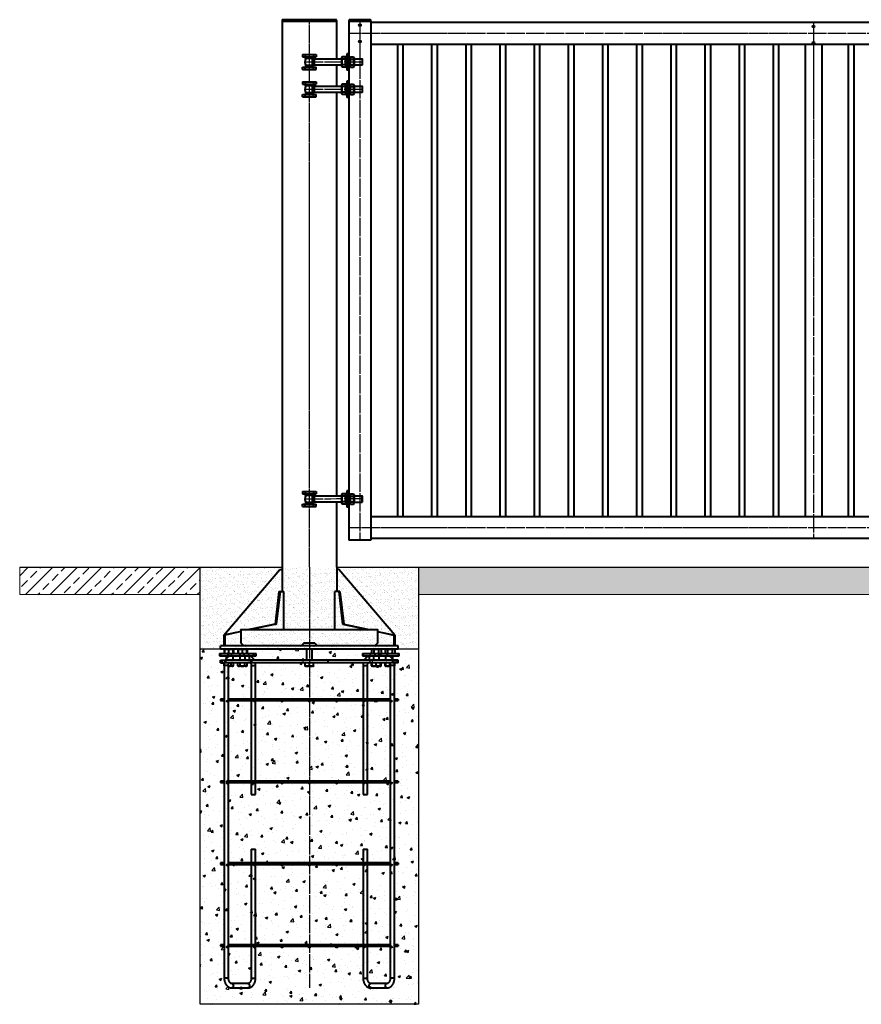
# Model space of a CAD drawing. Units: millimetres. Extents: x 368 to 94803, y 1869 to 100262.
# Drawn here: x 56525 to 59605, y 16880 to 20485 of the extents above; entities that cross this region are included whole.
import ezdxf

# ---------------------------------------------------------------- set-up
doc = ezdxf.new("R2010")
doc.units = ezdxf.units.MM
doc.linetypes.add('GOST2.303 5', pattern=[24, 20, -1.5, 1, -1.5])
doc.layers.get('Defpoints').update_dxf_attribs({"color": 4})
doc.layers.add('1_Основа', color=7, linetype='Continuous', lineweight=40)
for name, color, linetype in [('3_Осевая', 3, 'GOST2.303 5'), ('5_Заштрих', 6, 'Continuous'), ('5_Заштрих @ 1', 6, 'Continuous')]:
    doc.layers.add(name, color=color, linetype=linetype)

# ---------------------------------------------------------------- blocks, each defined once
blk = doc.blocks.new('*U28')
at = {"layer": '5_Заштрих @ 1'}
h = blk.add_hatch(dxfattribs=at)
h.set_pattern_fill('ANSI33', color=0, scale=10)
h.paths.add_polyline_path([(0, 0), (0, -100), (9400, -100), (9400, 0)])
at = {"lineweight": 25}
blk.add_line((0, 0), (9400, 0), dxfattribs=at)
at = {"color": 7, "lineweight": 0, "true_color": 0xffffff}
blk.add_lwpolyline([(0, 0), (9400, 0), (9400, -100), (0, -100)], close=True, dxfattribs=at)
blk = doc.blocks.new('*U27')
at = {"layer": '5_Заштрих @ 1'}
h = blk.add_hatch(dxfattribs=at)
h.set_pattern_fill('ANSI33', color=0, scale=10)
h.paths.add_polyline_path([(0, 0), (0, -100), (660, -100), (660, 0)])
at = {"lineweight": 25}
blk.add_line((0, 0), (660, 0), dxfattribs=at)
at = {"color": 7, "lineweight": 0, "true_color": 0xffffff}
blk.add_lwpolyline([(0, 0), (660, 0), (660, -100), (0, -100)], close=True, dxfattribs=at)
blk = doc.blocks.new('*U183')
for p, q in [((-100, 2000), (-100, 0)), ((100, 1862), (100, 2000)), ((-25, 1877), (-25, 1869)), ((-25, 1877), (25, 1877)), ((-15, 1877), (-15, 1869)), ((15, 1877), (15, 1869)), ((25, 1877), (25, 1869)), ((-25, 1869), (25, 1869)), ((-13.9, 1863), (-13.9, 1869)), ((14.1, 1863), (-13.9, 1863)), ((11.1, 1837), (11.1, 1863)), ((14, 1869), (14, 1863)), ((18.9, 1838), (18.9, 1862)), ((18.9, 1862), (118, 1862)), ((18.9, 1838), (18.9, 1862)), ((120.2, 1869.3), (118, 1865.5)), ((118, 1865.5), (118, 1834.5)), ((131.8, 1869.3), (120.2, 1869.3)), ((131.8, 1860.7), (120.2, 1860.7)), ((131.8, 1839.3), (120.2, 1839.3)), ((131.8, 1869.3), (134, 1865.5)), ((134, 1829.5), (134, 1870.5)), ((134, 1870.5), (137, 1870.5)), ((137, 1870.5), (137, 1829.5)), ((148, 1870.5), (145, 1870.5)), ((145, 1870.5), (145, 1829.5)), ((148, 1829.5), (148, 1870.5)), ((150.2, 1869.3), (148, 1865.5)), ((150.2, 1869.3), (161.8, 1869.3)), ((150.2, 1860.7), (161.8, 1860.7)), ((150.2, 1839.3), (161.8, 1839.3)), ((161.8, 1869.3), (164, 1865.5)), ((164, 1865.5), (164, 1834.5)), ((164, 1862), (193.4, 1862)), ((195, 1860.4), (193.4, 1862)), ((193.4, 1862), (193.4, 1838)), ((195, 1839.6), (193.4, 1838)), ((195, 1839.6), (195, 1860.4)), ((-25, 1823), (-25, 1831)), ((-25, 1831), (25, 1831)), ((-25, 1823), (25, 1823)), ((-15, 1823), (-15, 1831)), ((14.1, 1837), (-13.9, 1837)), ((-13.9, 1837), (-13.9, 1831)), ((14, 1831), (14, 1837)), ((15, 1823), (15, 1831)), ((118, 1838), (18.9, 1838)), ((25, 1823), (25, 1831)), ((100, 1762), (100, 1838)), ((120.2, 1830.7), (118, 1834.5)), ((131.8, 1830.7), (120.2, 1830.7)), ((131.8, 1830.7), (134, 1834.5)), ((137, 1829.5), (134, 1829.5)), ((145, 1829.5), (148, 1829.5)), ((150.2, 1830.7), (148, 1834.5)), ((150.2, 1830.7), (161.8, 1830.7)), ((161.8, 1830.7), (164, 1834.5)), ((193.4, 1838), (164, 1838)), ((-25, 1777), (-25, 1769)), ((-25, 1777), (25, 1777)), ((-25, 1769), (25, 1769)), ((-15, 1777), (-15, 1769)), ((-13.9, 1763), (-13.9, 1769)), ((14, 1769), (14, 1763)), ((15, 1777), (15, 1769)), ((25, 1777), (25, 1769)), ((120.2, 1769.3), (118, 1765.5)), ((131.8, 1769.3), (120.2, 1769.3)), ((131.8, 1769.3), (134, 1765.5)), ((134, 1729.5), (134, 1770.5)), ((134, 1770.5), (137, 1770.5)), ((137, 1770.5), (137, 1729.5)), ((148, 1770.5), (145, 1770.5)), ((145, 1770.5), (145, 1729.5)), ((148, 1729.5), (148, 1770.5)), ((150.2, 1769.3), (148, 1765.5)), ((150.2, 1769.3), (161.8, 1769.3)), ((161.8, 1769.3), (164, 1765.5)), ((-25, 1723), (-25, 1731)), ((-25, 1731), (25, 1731)), ((-15, 1723), (-15, 1731)), ((14.1, 1763), (-13.9, 1763)), ((14.1, 1737), (-13.9, 1737)), ((-13.9, 1737), (-13.9, 1731)), ((11.1, 1737), (11.1, 1763)), ((14, 1731), (14, 1737)), ((15, 1723), (15, 1731)), ((18.9, 1738), (18.9, 1762)), ((18.9, 1762), (118, 1762)), ((18.9, 1738), (18.9, 1762)), ((118, 1738), (18.9, 1738)), ((25, 1723), (25, 1731)), ((100, 262), (100, 1738)), ((118, 1765.5), (118, 1734.5)), ((120.2, 1730.7), (118, 1734.5)), ((131.8, 1760.7), (120.2, 1760.7)), ((131.8, 1739.3), (120.2, 1739.3)), ((131.8, 1730.7), (120.2, 1730.7)), ((131.8, 1730.7), (134, 1734.5)), ((150.2, 1730.7), (148, 1734.5)), ((150.2, 1760.7), (161.8, 1760.7)), ((150.2, 1739.3), (161.8, 1739.3)), ((150.2, 1730.7), (161.8, 1730.7)), ((161.8, 1730.7), (164, 1734.5)), ((164, 1765.5), (164, 1734.5)), ((164, 1762), (193.4, 1762)), ((193.4, 1738), (164, 1738)), ((195, 1760.4), (193.4, 1762)), ((193.4, 1762), (193.4, 1738)), ((195, 1739.6), (193.4, 1738)), ((195, 1739.6), (195, 1760.4)), ((-25, 1723), (25, 1723)), ((137, 1729.5), (134, 1729.5)), ((145, 1729.5), (148, 1729.5)), ((-25, 277), (-25, 269)), ((-25, 277), (25, 277)), ((-25, 269), (25, 269)), ((-15, 277), (-15, 269)), ((-13.9, 263), (-13.9, 269)), ((14.1, 263), (-13.9, 263)), ((11.1, 237), (11.1, 263)), ((14, 269), (14, 263)), ((15, 277), (15, 269)), ((18.9, 238), (18.9, 262)), ((18.9, 262), (118, 262)), ((18.9, 238), (18.9, 262)), ((25, 277), (25, 269)), ((120.2, 269.3), (118, 265.5)), ((118, 265.5), (118, 234.5)), ((131.8, 269.3), (120.2, 269.3)), ((131.8, 260.7), (120.2, 260.7)), ((131.8, 269.3), (134, 265.5)), ((134, 229.5), (134, 270.5)), ((134, 270.5), (137, 270.5)), ((137, 270.5), (137, 229.5)), ((148, 270.5), (145, 270.5)), ((145, 270.5), (145, 229.5)), ((148, 229.5), (148, 270.5)), ((150.2, 269.3), (148, 265.5)), ((150.2, 269.3), (161.8, 269.3)), ((150.2, 260.7), (161.8, 260.7)), ((161.8, 269.3), (164, 265.5)), ((164, 265.5), (164, 234.5)), ((164, 262), (193.4, 262)), ((193.4, 238), (193.4, 262)), ((195, 260.4), (193.4, 262)), ((195, 239.6), (195, 260.4)), ((-25, 223), (-25, 231)), ((-25, 231), (25, 231)), ((-25, 223), (25, 223)), ((-15, 223), (-15, 231)), ((14.1, 237), (-13.9, 237)), ((-13.9, 237), (-13.9, 231)), ((14, 231), (14, 237)), ((15, 223), (15, 231)), ((118, 238), (18.9, 238)), ((25, 223), (25, 231)), ((100, 0), (100, 238)), ((120.2, 230.7), (118, 234.5)), ((131.8, 239.3), (120.2, 239.3)), ((131.8, 230.7), (120.2, 230.7)), ((131.8, 230.7), (134, 234.5)), ((137, 229.5), (134, 229.5)), ((145, 229.5), (148, 229.5)), ((150.2, 230.7), (148, 234.5)), ((150.2, 239.3), (161.8, 239.3)), ((150.2, 230.7), (161.8, 230.7)), ((161.8, 230.7), (164, 234.5)), ((164, 238), (193.4, 238)), ((195, 239.6), (193.4, 238)), ((100, 0), (100, -88)), ((-100, 0), (-100, -88)), ((-313.1, -248), (-308.9, -248)), ((313.1, -248), (308.9, -248)), ((-20, -278), (-30, -288)), ((20, -278), (-20, -278)), ((20, -278), (30, -288)), ((-328.5, -316), (-328.5, -324)), ((-328.5, -316), (-325.6, -316)), ((-328.5, -324), (-325.6, -324)), ((-325.6, -316), (-325.6, -324)), ((-325.6, -316), (-254.2, -316)), ((-325.6, -324), (-254.2, -324)), ((-312.3, -301.9), (-312.3, -314.1)), ((-310, -300.5), (-312.1, -301.7)), ((-312.1, -314.3), (-310, -315.5)), ((-310.2, -301.9), (-310.2, -314.1)), ((-309.1, -300), (-310, -300.5)), ((-310, -315.5), (-309.1, -316)), ((-280.9, -300), (-309.1, -300)), ((-305, -324), (-305, -336.3)), ((-295.5, -301.9), (-295.5, -314.1)), ((-285, -324), (-285, -324)), ((-280, -300.5), (-280.9, -300)), ((-280.9, -316), (-280, -315.5)), ((-280.2, -301.9), (-280.2, -314.1)), ((-277.9, -301.7), (-279.9, -300.6)), ((-279.9, -315.4), (-277.9, -314.3)), ((-279.8, -301.9), (-279.8, -314.1)), ((-277.9, -301.7), (-277.7, -301.9)), ((-277.7, -314.1), (-277.9, -314.3)), ((-277.7, -301.9), (-277.7, -314.1)), ((-262.3, -301.9), (-262.3, -314.1)), ((-260, -300.5), (-262.1, -301.7)), ((-262.1, -314.3), (-260, -315.5)), ((-260.2, -301.9), (-260.2, -314.1)), ((-259.1, -300), (-260, -300.5)), ((-260, -315.5), (-259.1, -316)), ((-230.9, -300), (-259.1, -300)), ((-255, -324), (-255, -340)), ((-254.2, -316), (-254.2, -324)), ((-254.2, -316), (-240.1, -316)), ((-254.2, -324), (-240.1, -324)), ((-245.5, -301.9), (-245.5, -314.1)), ((-240.1, -316), (-240.1, -324)), ((-240.1, -316), (-197.6, -316)), ((-240.1, -324), (-197.6, -324)), ((-235, -340), (-235, -324)), ((-230, -300.5), (-230.9, -300)), ((-230.9, -316), (-230, -315.5)), ((-230.2, -301.9), (-230.2, -314.1)), ((-227.9, -301.7), (-229.9, -300.6)), ((-229.9, -315.4), (-227.9, -314.3)), ((-229.8, -301.9), (-229.8, -314.1)), ((-227.9, -301.7), (-227.7, -301.9)), ((-227.7, -314.1), (-227.9, -314.3)), ((-227.7, -301.9), (-227.7, -314.1)), ((-197.6, -316), (-197.6, -324)), ((-197.6, -316), (-194.7, -316)), ((-197.6, -324), (-194.7, -324)), ((-194.7, -324), (-194.7, -316)), ((-194.7, -316), (-194.5, -316)), ((-194.7, -324), (-194.5, -324)), ((-194.5, -324), (-194.5, -316)), ((-10, -300), (-10, -340)), ((10, -300), (-10, -300)), ((10, -340), (10, -300)), ((194.5, -316), (194.5, -324)), ((194.5, -316), (197.4, -316)), ((194.5, -324), (197.4, -324)), ((197.4, -316), (197.4, -324)), ((197.4, -316), (239.8, -316)), ((197.4, -324), (239.8, -324)), ((227.7, -301.9), (227.7, -314.1)), ((230.9, -300), (227.9, -301.7)), ((227.9, -314.3), (230.9, -316)), ((244.6, -300), (230.9, -300)), ((235, -324), (235, -340)), ((235.9, -301.9), (235.9, -314.1)), ((239.8, -316), (239.8, -324)), ((239.8, -316), (254, -316)), ((239.8, -324), (254, -324)), ((259.1, -300), (244.6, -300)), ((253.3, -301.9), (253.3, -314.1)), ((254, -316), (254, -324)), ((254, -316), (325.4, -316)), ((254, -324), (325.4, -324)), ((255, -340), (255, -324)), ((262.1, -301.7), (259.1, -300)), ((259.1, -316), (262.1, -314.3)), ((262.1, -301.7), (262.3, -301.9)), ((262.3, -314.1), (262.1, -314.3)), ((262.3, -301.9), (262.3, -314.1)), ((277.7, -301.9), (277.7, -314.1)), ((280.9, -300), (277.9, -301.7)), ((277.9, -314.3), (280.9, -316)), ((294.6, -300), (280.9, -300)), ((285.9, -301.9), (285.9, -314.1)), ((309.1, -300), (294.6, -300)), ((303.3, -301.9), (303.3, -314.1)), ((305, -336.3), (305, -324)), ((312.1, -301.7), (309.1, -300)), ((309.1, -316), (312.1, -314.3)), ((312.1, -301.7), (312.3, -301.9)), ((312.3, -314.1), (312.1, -314.3)), ((312.3, -301.9), (312.3, -314.1)), ((325.4, -316), (325.4, -324)), ((325.4, -316), (328.3, -316)), ((325.4, -324), (328.3, -324)), ((328.3, -324), (328.3, -316)), ((328.3, -316), (328.5, -316)), ((328.3, -324), (328.5, -324)), ((328.5, -324), (328.5, -316)), ((-325, -350), (-325, -340)), ((-325, -340), (-318.7, -340)), ((-325, -350), (-318.7, -350)), ((-318.7, -350), (-318.7, -340)), ((-318.7, -340), (-307.2, -340)), ((-318.7, -350), (-310.7, -350)), ((-312.3, -360.7), (-312.3, -350)), ((-311.8, -360), (-311.8, -1504)), ((-295.8, -360), (-311.8, -360)), ((-306, -350), (-306, -340)), ((306, -340), (-306, -340)), ((306, -350), (-306, -350)), ((-295.8, -1504), (-295.8, -360)), ((-286.3, -360.7), (-286.3, -350)), ((-277.7, -360.7), (-277.7, -350)), ((-262.3, -360.7), (-262.3, -350)), ((-253.7, -360.7), (-253.7, -350)), ((-236.3, -360.7), (-236.3, -350)), ((-227.7, -360.7), (-227.7, -350)), ((-212.8, -360), (-212.8, -482.5)), ((-212.8, -360), (-196.8, -360)), ((-196.8, -482.5), (-196.8, -360)), ((-15, -360.7), (-15, -350)), ((0, -360.7), (0, -350)), ((15, -360.7), (15, -350)), ((196.8, -360), (196.8, -482.5)), ((196.8, -360), (199.1, -360)), ((199.1, -360), (212.8, -360)), ((212.8, -482.5), (212.8, -360)), ((227.7, -360.7), (227.7, -350)), ((230, -360.7), (230, -350)), ((245, -360.7), (245, -350)), ((260, -360.7), (260, -350)), ((262.3, -360.7), (262.3, -350)), ((277.7, -360.7), (277.7, -350)), ((280, -360.7), (280, -350)), ((295, -360.7), (295, -353.1)), ((295.8, -360), (295.8, -1504)), ((298.1, -360), (295.8, -360)), ((311.8, -360), (298.1, -360)), ((306, -350), (306, -340)), ((318.7, -340), (307.1, -340)), ((318.7, -350), (310.7, -350)), ((311.8, -1504), (311.8, -360)), ((312.3, -360.7), (312.3, -350)), ((318.7, -350), (318.7, -340)), ((325, -340), (318.7, -340)), ((325, -350), (318.7, -350)), ((325, -350), (325, -340)), ((-312.3, -360.7), (-311.8, -361)), ((-312.3, -360.7), (-311.8, -361)), ((-295, -362.5), (-295.8, -362.5)), ((-280.7, -362.5), (-295, -362.5)), ((-280.7, -362.5), (-277.7, -360.7)), ((-262.3, -360.7), (-259.3, -362.5)), ((-245, -362.5), (-259.3, -362.5)), ((-230.8, -362.5), (-245, -362.5)), ((-230.8, -362.5), (-227.7, -360.7)), ((-15, -362.1), (-14.3, -362.5)), ((14.3, -362.5), (-14.3, -362.5)), ((14.3, -362.5), (15, -362.1)), ((227.7, -360.7), (230, -362.1)), ((230, -362.1), (230.8, -362.5)), ((259.3, -362.5), (230.8, -362.5)), ((259.3, -362.5), (260, -362.1)), ((260, -362.1), (262.3, -360.7)), ((277.7, -360.7), (280, -362.1)), ((280, -362.1), (280.7, -362.5)), ((295.8, -362.5), (280.7, -362.5)), ((295, -360.7), (295.8, -360.9)), ((311.8, -361), (312.3, -360.7)), ((311.8, -361), (312.3, -360.7)), ((-311.8, -482.5), (-325, -482.5)), ((-325, -482.5), (-325, -487.5)), ((-325, -487.5), (-311.8, -487.5)), ((295.8, -482.5), (-295.8, -482.5)), ((-295.8, -487.5), (295.8, -487.5)), ((-212.8, -487.5), (-212.8, -782.5)), ((-196.8, -782.5), (-196.8, -487.5)), ((196.8, -487.5), (196.8, -782.5)), ((212.8, -782.5), (212.8, -487.5)), ((325, -482.5), (311.8, -482.5)), ((311.8, -487.5), (325, -487.5)), ((325, -482.5), (325, -487.5)), ((-311.8, -782.5), (-325, -782.5)), ((-325, -782.5), (-325, -787.5)), ((-325, -787.5), (-311.8, -787.5)), ((295.8, -782.5), (-295.8, -782.5)), ((-295.8, -787.5), (295.8, -787.5)), ((-212.8, -787.5), (-212.8, -832)), ((-196.8, -832), (-196.8, -787.5)), ((196.8, -787.5), (196.8, -832)), ((212.8, -832), (212.8, -787.5)), ((325, -782.5), (311.8, -782.5)), ((311.8, -787.5), (325, -787.5)), ((325, -782.5), (325, -787.5)), ((-212.8, -832), (-196.8, -832)), ((196.8, -832), (199.1, -832)), ((199.1, -832), (212.8, -832)), ((-212.8, -1032), (-212.8, -1082.5)), ((-212.8, -1032), (-196.8, -1032)), ((-196.8, -1082.5), (-196.8, -1032)), ((196.8, -1032), (196.8, -1082.5)), ((196.8, -1032), (199.1, -1032)), ((199.1, -1032), (212.8, -1032)), ((212.8, -1082.5), (212.8, -1032)), ((-311.8, -1082.5), (-325, -1082.5)), ((-325, -1082.5), (-325, -1087.5)), ((-325, -1087.5), (-311.8, -1087.5)), ((295.8, -1082.5), (-295.8, -1082.5)), ((-295.8, -1087.5), (295.8, -1087.5)), ((-212.8, -1087.5), (-212.8, -1382.5)), ((-196.8, -1382.5), (-196.8, -1087.5)), ((196.8, -1087.5), (196.8, -1382.5)), ((212.8, -1382.5), (212.8, -1087.5)), ((325, -1082.5), (311.8, -1082.5)), ((311.8, -1087.5), (325, -1087.5)), ((325, -1082.5), (325, -1087.5)), ((-311.8, -1382.5), (-325, -1382.5)), ((-325, -1382.5), (-325, -1387.5)), ((-325, -1387.5), (-311.8, -1387.5)), ((295.8, -1382.5), (-295.8, -1382.5)), ((-295.8, -1387.5), (295.8, -1387.5)), ((-212.8, -1387.5), (-212.8, -1504)), ((-196.8, -1504), (-196.8, -1387.5)), ((196.8, -1387.5), (196.8, -1504)), ((212.8, -1504), (212.8, -1387.5)), ((325, -1382.5), (311.8, -1382.5)), ((311.8, -1387.5), (325, -1387.5)), ((325, -1382.5), (325, -1387.5)), ((-295.8, -1504), (-311.8, -1504)), ((-212.8, -1504), (-196.8, -1504)), ((196.8, -1504), (199.1, -1504)), ((199.1, -1504), (212.8, -1504)), ((298.1, -1504), (295.8, -1504)), ((311.8, -1504), (298.1, -1504)), ((-224.6, -1524), (-284, -1524)), ((-284, -1540), (-224.6, -1540)), ((284, -1524), (224.6, -1524)), ((224.6, -1540), (284, -1540))]:
    blk.add_line(p, q)
blk.add_lwpolyline([(-100, 2000), (100, 2000), (100, 2002, 0.414214), (97, 2005), (-97, 2005, 0.414214), (-100, 2002)], format="xyb", close=True)
blk.add_lwpolyline([(-30, -288), (-240, -288), (-250, -278), (-250, -228), (250, -228), (250, -278), (240, -288), (30, -288)])
at = {"flags": 128}
for points in [[(-284, -340), (-283.1, -339.9), (-281.9, -339.4), (-280.8, -338.6), (-279.9, -337.5), (-279.1, -336.1), (-278.6, -334.6), (-278.4, -332.9), (-278.4, -331.1), (-278.6, -329.4), (-279.1, -327.9), (-279.9, -326.5), (-280.8, -325.4), (-281.9, -324.6), (-283.1, -324.1), (-284, -324)], [(-224.6, -340), (-223.7, -339.9), (-222.5, -339.4), (-221.4, -338.6), (-220.5, -337.5), (-219.7, -336.1), (-219.2, -334.6), (-219, -332.9), (-219, -331.1), (-219.2, -329.4), (-219.7, -327.9), (-220.5, -326.5), (-221.4, -325.4), (-222.5, -324.6), (-223.7, -324.1), (-224.6, -324)], [(224.6, -324), (224.3, -324), (223.1, -324.3), (221.9, -324.9), (220.9, -325.9), (220.1, -327.2), (219.5, -328.6), (219.1, -330.3), (218.9, -332)], [(284, -324), (283.7, -324), (282.5, -324.3), (281.3, -324.9), (280.3, -325.9), (279.5, -327.2), (278.9, -328.6), (278.5, -330.3), (278.3, -332)], [(218.9, -332), (219.1, -333.7), (219.5, -335.4), (220.1, -336.8), (220.9, -338.1), (221.9, -339.1), (223.1, -339.7), (224.3, -340), (224.6, -340)], [(278.3, -332), (278.5, -333.7), (278.9, -335.4), (279.5, -336.8), (280.3, -338.1), (281.3, -339.1), (282.5, -339.7), (283.7, -340), (284, -340)], [(-284, -1524), (-283.1, -1524.1), (-281.9, -1524.6), (-280.8, -1525.4), (-279.9, -1526.5), (-279.1, -1527.9), (-278.6, -1529.4), (-278.4, -1531.1), (-278.4, -1532.9), (-278.6, -1534.6), (-279.1, -1536.1), (-279.9, -1537.5), (-280.8, -1538.6), (-281.9, -1539.4), (-283.1, -1539.9), (-284, -1540)], [(-224.6, -1524), (-223.7, -1524.1), (-222.5, -1524.6), (-221.4, -1525.4), (-220.5, -1526.5), (-219.7, -1527.9), (-219.2, -1529.4), (-219, -1531.1), (-219, -1532.9), (-219.2, -1534.6), (-219.7, -1536.1), (-220.5, -1537.5), (-221.4, -1538.6), (-222.5, -1539.4), (-223.7, -1539.9), (-224.6, -1540)], [(218.9, -1532), (219.1, -1530.3), (219.5, -1528.6), (220.1, -1527.2), (220.9, -1525.9), (221.9, -1524.9), (223.1, -1524.3), (224.3, -1524), (224.6, -1524)], [(224.6, -1540), (224.3, -1540), (223.1, -1539.7), (221.9, -1539.1), (220.9, -1538.1), (220.1, -1536.8), (219.5, -1535.4), (219.1, -1533.7), (218.9, -1532)], [(278.3, -1532), (278.5, -1530.3), (278.9, -1528.6), (279.5, -1527.2), (280.3, -1525.9), (281.3, -1524.9), (282.5, -1524.3), (283.7, -1524), (283.9, -1524)], [(284, -1540), (283.7, -1540), (282.5, -1539.7), (281.3, -1539.1), (280.3, -1538.1), (279.5, -1536.8), (278.9, -1535.4), (278.5, -1533.7), (278.3, -1532)]]:
    blk.add_lwpolyline(points, dxfattribs=at)
for centre in [(-300, -490), (-200, -490), (-100, -490), (0, -490), (100, -490), (200, -490), (300, -490), (-300, -790), (-200, -790), (-100, -790), (0, -790), (100, -790), (200, -790), (300, -790), (-300, -1090), (-200, -1090), (-100, -1090), (0, -1090), (100, -1090), (200, -1090), (300, -1090), (-300, -1390), (-200, -1390), (-100, -1390), (0, -1390), (100, -1390), (200, -1390), (300, -1390)]:
    blk.add_circle(centre, 2.5)
for centre, radius, start, end in [((6, 1850), 22.9, 145.4441, 214.5559), ((18.9, 1874), 12, 246.4435, 270), ((126.5, 1865), 7.66, 154.4385, 214.4385), ((161.9, 1850), 43, 165.6492, 194.3508), ((126.5, 1835), 7.66, 145.5615, 205.5615), ((125.5, 1865), 7.66, 325.5615, 25.5615), ((90.1, 1850), 43, 345.6492, 14.3508), ((125.5, 1835), 7.66, 334.4385, 34.4385), ((156.5, 1865), 7.66, 154.4385, 214.4385), ((191.9, 1850), 43, 165.6492, 194.3508), ((156.5, 1835), 7.66, 145.5615, 205.5615), ((155.5, 1865), 7.66, 325.5615, 25.5615), ((120.1, 1850), 43, 345.6492, 14.3508), ((155.5, 1835), 7.66, 334.4385, 34.4385), ((18.9, 1826), 12, 90, 113.5565), ((126.5, 1765), 7.66, 154.4385, 214.4385), ((125.5, 1765), 7.66, 325.5615, 25.5615), ((156.5, 1765), 7.66, 154.4385, 214.4385), ((155.5, 1765), 7.66, 325.5615, 25.5615), ((6, 1750), 22.9, 145.4441, 214.5559), ((18.9, 1774), 12, 246.4435, 270), ((18.9, 1726), 12, 90, 113.5565), ((161.9, 1750), 43, 165.6492, 194.3508), ((126.5, 1735), 7.66, 145.5615, 205.5615), ((90.1, 1750), 43, 345.6492, 14.3508), ((125.5, 1735), 7.66, 334.4385, 34.4385), ((191.9, 1750), 43, 165.6492, 194.3508), ((156.5, 1735), 7.66, 145.5615, 205.5615), ((120.1, 1750), 43, 345.6492, 14.3508), ((155.5, 1735), 7.66, 334.4385, 34.4385), ((6, 250), 22.9, 145.4441, 214.5559), ((18.9, 274), 12, 246.4435, 270), ((126.5, 265), 7.66, 154.4385, 214.4385), ((161.9, 250), 43, 165.6492, 194.3508), ((125.5, 265), 7.66, 325.5615, 25.5615), ((90.1, 250), 43, 345.6492, 14.3508), ((156.5, 265), 7.66, 154.4385, 214.4385), ((191.9, 250), 43, 165.6492, 194.3508), ((155.5, 265), 7.66, 325.5615, 25.5615), ((120.1, 250), 43, 345.6492, 14.3508), ((18.9, 226), 12, 90, 113.5565), ((126.5, 235), 7.66, 145.5615, 205.5615), ((125.5, 235), 7.66, 334.4385, 34.4385), ((156.5, 235), 7.66, 145.5615, 205.5615), ((155.5, 235), 7.66, 334.4385, 34.4385)]:
    blk.add_arc(centre, radius, start, end)
for points, knots in [([(-310, -300.8), (-310.1, -300.9), (-310.9, -301), (-311.7, -301.5), (-312.3, -301.9)], [0, 0, 0, 0, 0.175627, 1, 1, 1, 1]), ([(-312.3, -314.1), (-311.6, -314.6), (-310.8, -315.1), (-310, -315.2), (-309.9, -315.2)], [0, 0, 0, 0, 0.902835, 1, 1, 1, 1]), ([(-284, -324), (-284.6, -324), (-286, -324), (-288.3, -324.4), (-290.9, -325.1), (-293.4, -326), (-295.8, -327.3), (-298.1, -328.8), (-300.3, -330.7), (-302.3, -332.8), (-304.2, -335.1), (-305.9, -337.7), (-307.4, -340.4), (-308.7, -343.4), (-309.8, -346.5), (-310.7, -349.7), (-311.3, -353), (-311.7, -356.3), (-311.8, -358.6), (-311.8, -359.9), (-311.8, -360)], [0, 0, 0, 0, 0.037446, 0.094217, 0.15099, 0.208016, 0.265522, 0.323679, 0.382585, 0.442254, 0.50262, 0.563557, 0.624912, 0.686536, 0.748306, 0.810127, 0.871954, 0.933779, 0.992404, 1, 1, 1, 1]), ([(-295.5, -301.9), (-296.7, -301.5), (-299.3, -300.7), (-303.2, -300.4), (-306.8, -300.8), (-309.1, -301.5), (-310.2, -301.9)], [0, 0, 0, 0, 0.264609, 0.534956, 0.765347, 1, 1, 1, 1]), ([(-310.2, -301.9), (-310.2, -301.7), (-310.1, -301.1), (-310.1, -300.5), (-310, -300.6), (-310, -300.6)], [0, 0, 0, 0, 0.276523, 0.798998, 1, 1, 1, 1]), ([(-310, -315.4), (-310, -315.4), (-310.1, -315.5), (-310.1, -314.9), (-310.2, -314.3), (-310.2, -314.1)], [0, 0, 0, 0, 0.18756, 0.723473, 1, 1, 1, 1]), ([(-310.2, -314.1), (-308.9, -314.5), (-306.4, -315.3), (-302.5, -315.6), (-298.8, -315.2), (-296.6, -314.5), (-295.5, -314.1)], [0, 0, 0, 0, 0.264608, 0.534955, 0.765347, 1, 1, 1, 1]), ([(-280.2, -301.9), (-281.6, -301.5), (-284.2, -300.7), (-288.2, -300.4), (-292, -300.8), (-294.3, -301.5), (-295.5, -301.9)], [0, 0, 0, 0, 0.264608, 0.534956, 0.765347, 1, 1, 1, 1]), ([(-295.5, -314.1), (-294.1, -314.5), (-291.5, -315.3), (-287.5, -315.6), (-283.7, -315.2), (-281.4, -314.5), (-280.2, -314.1)], [0, 0, 0, 0, 0.264608, 0.534956, 0.765347, 1, 1, 1, 1]), ([(-279.8, -301.9), (-279.8, -301.6), (-279.9, -301), (-280, -300.5), (-280.1, -300.5), (-280.2, -301.1), (-280.2, -301.7), (-280.2, -301.9)], [0, 0, 0, 0, 0.180887, 0.36328, 0.612304, 0.868042, 1, 1, 1, 1]), ([(-277.7, -301.9), (-278.5, -301.4), (-279.3, -300.9), (-280.2, -300.8), (-280.2, -300.8)], [0, 0, 0, 0, 0.935759, 1, 1, 1, 1]), ([(-280.2, -314.1), (-280.2, -314.3), (-280.2, -314.9), (-280.1, -315.5), (-280, -315.5), (-279.9, -315), (-279.8, -314.4), (-279.8, -314.1)], [0, 0, 0, 0, 0.131959, 0.381289, 0.636718, 0.817467, 1, 1, 1, 1]), ([(-280.1, -315.1), (-280, -315.1), (-279.2, -315), (-278.4, -314.5), (-277.7, -314.1)], [0, 0, 0, 0, 0.123792, 1, 1, 1, 1]), ([(-260, -300.8), (-260.1, -300.9), (-260.9, -301), (-261.7, -301.5), (-262.3, -301.9)], [0, 0, 0, 0, 0.175627, 1, 1, 1, 1]), ([(-262.3, -314.1), (-261.6, -314.6), (-260.8, -315.1), (-260, -315.2), (-259.9, -315.2)], [0, 0, 0, 0, 0.9028352, 1, 1, 1, 1]), ([(-245.5, -301.9), (-246.7, -301.5), (-249.3, -300.7), (-253.2, -300.4), (-256.8, -300.8), (-259.1, -301.5), (-260.2, -301.9)], [0, 0, 0, 0, 0.264608, 0.534955, 0.765347, 1, 1, 1, 1]), ([(-260.2, -301.9), (-260.2, -301.7), (-260.1, -301.1), (-260.1, -300.5), (-260, -300.6), (-260, -300.6)], [0, 0, 0, 0, 0.276523, 0.798998, 1, 1, 1, 1]), ([(-260, -315.4), (-260, -315.4), (-260.1, -315.5), (-260.1, -314.9), (-260.2, -314.3), (-260.2, -314.1)], [0, 0, 0, 0, 0.18756, 0.723473, 1, 1, 1, 1]), ([(-260.2, -314.1), (-258.9, -314.5), (-256.4, -315.3), (-252.5, -315.6), (-248.8, -315.2), (-246.6, -314.5), (-245.5, -314.1)], [0, 0, 0, 0, 0.264609, 0.534956, 0.765347, 1, 1, 1, 1]), ([(-230.2, -301.9), (-231.6, -301.5), (-234.2, -300.7), (-238.2, -300.4), (-242, -300.8), (-244.3, -301.5), (-245.5, -301.9)], [0, 0, 0, 0, 0.264609, 0.534956, 0.765347, 1, 1, 1, 1]), ([(-245.5, -314.1), (-244.1, -314.5), (-241.5, -315.3), (-237.5, -315.6), (-233.7, -315.2), (-231.4, -314.5), (-230.2, -314.1)], [0, 0, 0, 0, 0.264609, 0.534955, 0.765347, 1, 1, 1, 1]), ([(-229.8, -301.9), (-229.8, -301.6), (-229.9, -301), (-230, -300.5), (-230.1, -300.5), (-230.2, -301.1), (-230.2, -301.7), (-230.2, -301.9)], [0, 0, 0, 0, 0.180887, 0.36328, 0.612304, 0.868042, 1, 1, 1, 1]), ([(-227.7, -301.9), (-228.5, -301.4), (-229.3, -300.9), (-230.2, -300.8), (-230.2, -300.8)], [0, 0, 0, 0, 0.935757, 1, 1, 1, 1]), ([(-230.2, -314.1), (-230.2, -314.3), (-230.2, -314.9), (-230.1, -315.5), (-230, -315.5), (-229.9, -315), (-229.8, -314.4), (-229.8, -314.1)], [0, 0, 0, 0, 0.131959, 0.381289, 0.636718, 0.817467, 1, 1, 1, 1]), ([(-230.1, -315.1), (-230, -315.1), (-229.2, -315), (-228.4, -314.5), (-227.7, -314.1)], [0, 0, 0, 0, 0.123794, 1, 1, 1, 1]), ([(-201.4, -340), (-201.6, -339.7), (-202.2, -338.3), (-203.6, -336.2), (-205.4, -333.7), (-207.5, -331.4), (-209.7, -329.4), (-212.1, -327.7), (-214.5, -326.3), (-217.1, -325.2), (-219.7, -324.5), (-222.2, -324.1), (-223.9, -324), (-224.6, -324)], [0, 0, 0, 0, 0.035655, 0.137304, 0.238809, 0.339899, 0.440252, 0.539542, 0.637513, 0.734038, 0.829155, 0.923053, 1, 1, 1, 1]), ([(224.6, -324), (224, -324), (222.6, -324), (220.2, -324.4), (217.7, -325.1), (215.2, -326), (212.8, -327.3), (210.5, -328.8), (208.3, -330.7), (206.2, -332.8), (204.4, -335.1), (202.7, -337.5), (201.8, -339.2), (201.4, -340)], [0, 0, 0, 0, 0.0608939, 0.1532146, 0.2455392, 0.3382743, 0.4317894, 0.5263635, 0.6221561, 0.7191894, 0.8173556, 0.9164509, 1, 1, 1, 1]), ([(235.9, -301.9), (235.2, -301.5), (233.8, -300.7), (231.6, -300.4), (229.6, -300.8), (228.3, -301.5), (227.7, -301.9)], [0, 0, 0, 0, 0.264608, 0.534955, 0.765347, 1, 1, 1, 1]), ([(227.7, -314.1), (228.4, -314.5), (229.9, -315.3), (232, -315.6), (234, -315.2), (235.3, -314.5), (235.9, -314.1)], [0, 0, 0, 0, 0.264608, 0.534956, 0.765347, 1, 1, 1, 1]), ([(253.3, -301.9), (252.5, -301.7), (250.4, -301.1), (246.7, -300.5), (242.6, -300.5), (239, -301), (237, -301.6), (235.9, -301.9)], [0, 0, 0, 0, 0.131959, 0.381289, 0.636718, 0.817466, 1, 1, 1, 1]), ([(235.9, -314.1), (237, -314.4), (239, -315), (242.6, -315.5), (246.6, -315.5), (250.3, -314.9), (252.5, -314.3), (253.3, -314.1)], [0, 0, 0, 0, 0.180887, 0.36328, 0.612304, 0.868042, 1, 1, 1, 1]), ([(262.3, -301.9), (261.5, -301.5), (259.9, -300.7), (257.6, -300.4), (255.3, -300.8), (254, -301.5), (253.3, -301.9)], [0, 0, 0, 0, 0.264609, 0.534956, 0.765347, 1, 1, 1, 1]), ([(253.3, -314.1), (254, -314.5), (255.6, -315.3), (258, -315.6), (260.2, -315.2), (261.6, -314.5), (262.3, -314.1)], [0, 0, 0, 0, 0.264608, 0.534955, 0.765347, 1, 1, 1, 1]), ([(285.9, -301.9), (285.2, -301.5), (283.8, -300.7), (281.6, -300.4), (279.6, -300.8), (278.3, -301.5), (277.7, -301.9)], [0, 0, 0, 0, 0.264609, 0.534956, 0.765347, 1, 1, 1, 1]), ([(277.7, -314.1), (278.4, -314.5), (279.9, -315.3), (282, -315.6), (284, -315.2), (285.3, -314.5), (285.9, -314.1)], [0, 0, 0, 0, 0.264608, 0.534956, 0.765347, 1, 1, 1, 1]), ([(311.8, -360), (311.8, -359.4), (311.8, -357.6), (311.5, -354.7), (311, -351.4), (310.3, -348.1), (309.3, -344.9), (308.1, -341.9), (306.7, -339), (305, -336.2), (303.2, -333.7), (301.1, -331.4), (298.9, -329.4), (296.5, -327.7), (294, -326.3), (291.5, -325.2), (288.8, -324.5), (286.3, -324.1), (284.7, -324), (284, -324)], [0, 0, 0, 0, 0.034186, 0.096078, 0.15806, 0.220147, 0.28236, 0.344705, 0.407161, 0.469651, 0.532051, 0.594198, 0.65589, 0.71693, 0.777158, 0.836498, 0.894971, 0.952696, 1, 1, 1, 1]), ([(303.3, -301.9), (302.5, -301.7), (300.4, -301.1), (296.7, -300.5), (292.6, -300.5), (289, -301), (287, -301.6), (285.9, -301.9)], [0, 0, 0, 0, 0.131959, 0.381289, 0.636718, 0.817466, 1, 1, 1, 1]), ([(285.9, -314.1), (287, -314.4), (289, -315), (292.6, -315.5), (296.6, -315.5), (300.3, -314.9), (302.5, -314.3), (303.3, -314.1)], [0, 0, 0, 0, 0.180887, 0.36328, 0.612304, 0.868042, 1, 1, 1, 1]), ([(312.3, -301.9), (311.5, -301.5), (309.9, -300.7), (307.6, -300.4), (305.3, -300.8), (304, -301.5), (303.3, -301.9)], [0, 0, 0, 0, 0.264608, 0.534955, 0.765347, 1, 1, 1, 1]), ([(303.3, -314.1), (304, -314.5), (305.6, -315.3), (308, -315.6), (310.2, -315.2), (311.6, -314.5), (312.3, -314.1)], [0, 0, 0, 0, 0.264609, 0.534956, 0.765347, 1, 1, 1, 1]), ([(-295.8, -360), (-295.8, -359.6), (-295.8, -358.3), (-295.6, -356.3), (-295.2, -353.9), (-294.7, -351.7), (-294.3, -350.5), (-294.1, -350)], [0, 0, 0, 0, 0.1186901, 0.3559328, 0.5928117, 0.8289156, 1, 1, 1, 1]), ([(-214.5, -350), (-214.4, -350.2), (-214.1, -351.1), (-213.6, -352.9), (-213.1, -355.3), (-212.8, -357.7), (-212.8, -359.2), (-212.8, -360)], [0, 0, 0, 0, 0.075568, 0.311304, 0.547697, 0.784656, 1, 1, 1, 1]), ([(-196.8, -360), (-196.8, -359.4), (-196.8, -357.6), (-197.1, -354.7), (-197.4, -352), (-197.8, -350.5), (-197.9, -350)], [0, 0, 0, 0, 0.18531, 0.520805, 0.856792, 1, 1, 1, 1]), ([(197.9, -350), (197.7, -351), (197.2, -353.1), (196.9, -356.3), (196.8, -358.6), (196.8, -359.9), (196.8, -360)], [0, 0, 0, 0, 0.305343, 0.64075, 0.958793, 1, 1, 1, 1]), ([(212.8, -360), (212.8, -359.6), (212.8, -358.3), (213, -356.3), (213.4, -353.9), (213.9, -351.7), (214.3, -350.5), (214.5, -350)], [0, 0, 0, 0, 0.11869, 0.355933, 0.592812, 0.828916, 1, 1, 1, 1]), ([(294.1, -350), (294.2, -350.2), (294.5, -351.1), (295, -352.9), (295.5, -355.3), (295.7, -357.7), (295.8, -359.2), (295.8, -360)], [0, 0, 0, 0, 0.075568, 0.3113045, 0.5476968, 0.7846565, 1, 1, 1, 1]), ([(-295.8, -362), (-294.7, -362), (-292.1, -362.1), (-289, -361.4), (-286.9, -360.9), (-286.3, -360.7)], [0, 0, 0, 0, 0.33586, 0.811028, 1, 1, 1, 1]), ([(-286.3, -360.7), (-285.6, -361.1), (-284.1, -361.9), (-281.8, -362.2), (-279.7, -361.8), (-278.3, -361.1), (-277.7, -360.7)], [0, 0, 0, 0, 0.264608, 0.534956, 0.765347, 1, 1, 1, 1]), ([(-262.3, -360.7), (-261.6, -361.1), (-260, -361.9), (-257.8, -362.2), (-255.6, -361.8), (-254.3, -361.1), (-253.7, -360.7)], [0, 0, 0, 0, 0.264609, 0.534956, 0.765347, 1, 1, 1, 1]), ([(-253.7, -360.7), (-252.6, -361), (-250.4, -361.6), (-246.7, -362.1), (-242.5, -362.1), (-239, -361.4), (-236.9, -360.9), (-236.3, -360.7)], [0, 0, 0, 0, 0.1921842, 0.3862284, 0.6382428, 0.8970661, 1, 1, 1, 1]), ([(-236.3, -360.7), (-235.6, -361.1), (-234.1, -361.9), (-231.8, -362.2), (-229.7, -361.8), (-228.3, -361.1), (-227.7, -360.7)], [0, 0, 0, 0, 0.264608, 0.534955, 0.765347, 1, 1, 1, 1]), ([(-15, -362), (-15, -362), (-15, -362.1), (-15, -361.6), (-15, -361), (-15, -360.7)], [0, 0, 0, 0, 0.227549, 0.61156, 1, 1, 1, 1]), ([(-15, -360.7), (-13.7, -361.1), (-11.1, -361.9), (-7.2, -362.2), (-3.4, -361.8), (-1.2, -361.1), (0, -360.7)], [0, 0, 0, 0, 0.264609, 0.534956, 0.765347, 1, 1, 1, 1]), ([(0, -360.7), (1.3, -361.1), (3.9, -361.9), (7.8, -362.2), (11.6, -361.8), (13.8, -361.1), (15, -360.7)], [0, 0, 0, 0, 0.264609, 0.534955, 0.765347, 1, 1, 1, 1]), ([(15, -360.7), (15, -361), (15, -361.6), (15, -362.1), (15, -362), (15, -362)], [0, 0, 0, 0, 0.384354, 0.772428, 1, 1, 1, 1]), ([(227.7, -360.7), (228.4, -361.2), (229.2, -361.6), (230, -361.8), (230, -361.8)], [0, 0, 0, 0, 0.977954, 1, 1, 1, 1]), ([(230, -362), (230, -362), (230, -362.1), (230, -361.6), (230, -361), (230, -360.7)], [0, 0, 0, 0, 0.227549, 0.61156, 1, 1, 1, 1]), ([(230, -360.7), (231.3, -361.1), (233.9, -361.9), (237.8, -362.2), (241.6, -361.8), (243.8, -361.1), (245, -360.7)], [0, 0, 0, 0, 0.264609, 0.534956, 0.765347, 1, 1, 1, 1]), ([(245, -360.7), (246.3, -361.1), (248.9, -361.9), (252.8, -362.2), (256.6, -361.8), (258.8, -361.1), (260, -360.7)], [0, 0, 0, 0, 0.264609, 0.534956, 0.765347, 1, 1, 1, 1]), ([(260, -360.7), (260, -361), (260, -361.6), (260, -362.1), (260, -362), (260, -362)], [0, 0, 0, 0, 0.384354, 0.772428, 1, 1, 1, 1]), ([(260, -361.7), (260.1, -361.7), (260.9, -361.6), (261.7, -361.1), (262.3, -360.7)], [0, 0, 0, 0, 0.132231, 1, 1, 1, 1]), ([(277.7, -360.7), (278.4, -361.2), (279.2, -361.6), (280, -361.8), (280, -361.8)], [0, 0, 0, 0, 0.977953, 1, 1, 1, 1]), ([(280, -362), (280, -362), (280, -362.1), (280, -361.6), (280, -361), (280, -360.7)], [0, 0, 0, 0, 0.227551, 0.61156, 1, 1, 1, 1]), ([(280, -360.7), (281.3, -361.1), (283.9, -361.9), (287.8, -362.2), (291.6, -361.8), (293.8, -361.1), (295, -360.7)], [0, 0, 0, 0, 0.264609, 0.534955, 0.765347, 1, 1, 1, 1]), ([(-311.8, -1504), (-311.8, -1504.6), (-311.8, -1506.4), (-311.5, -1509.3), (-311, -1512.6), (-310.3, -1515.9), (-309.3, -1519.1), (-308.1, -1522.1), (-306.7, -1525), (-305, -1527.8), (-303.2, -1530.3), (-301.1, -1532.6), (-298.9, -1534.6), (-296.5, -1536.3), (-294, -1537.7), (-291.5, -1538.8), (-288.8, -1539.5), (-286.3, -1539.9), (-284.7, -1540), (-284, -1540)], [0, 0, 0, 0, 0.034186, 0.096076, 0.15806, 0.220146, 0.282359, 0.344704, 0.40716, 0.469649, 0.532051, 0.594198, 0.65589, 0.71693, 0.777158, 0.836498, 0.894971, 0.952696, 1, 1, 1, 1]), ([(-284, -1524), (-284.1, -1524), (-284.7, -1524), (-285.6, -1523.8), (-286.8, -1523.4), (-288, -1522.7), (-289.2, -1521.8), (-290.4, -1520.5), (-291.6, -1519.1), (-292.6, -1517.4), (-293.6, -1515.5), (-294.4, -1513.4), (-295, -1511.1), (-295.5, -1508.7), (-295.7, -1506.3), (-295.8, -1504.8), (-295.8, -1504)], [0, 0, 0, 0, 0.035031, 0.122806, 0.201575, 0.275066, 0.353187, 0.427852, 0.500762, 0.572944, 0.644942, 0.716961, 0.789137, 0.861517, 0.934068, 1, 1, 1, 1]), ([(-224.6, -1540), (-224, -1540), (-222.6, -1540), (-220.2, -1539.6), (-217.7, -1538.9), (-215.2, -1538), (-212.8, -1536.7), (-210.5, -1535.2), (-208.3, -1533.3), (-206.2, -1531.2), (-204.4, -1528.9), (-202.6, -1526.3), (-201.1, -1523.6), (-199.8, -1520.6), (-198.7, -1517.5), (-197.9, -1514.3), (-197.3, -1511), (-196.9, -1507.7), (-196.8, -1505.4), (-196.8, -1504.1), (-196.8, -1504)], [0, 0, 0, 0, 0.037446, 0.094217, 0.150991, 0.208016, 0.265522, 0.323679, 0.382585, 0.442254, 0.50262, 0.563557, 0.624913, 0.686536, 0.748307, 0.810128, 0.871954, 0.933779, 0.992404, 1, 1, 1, 1]), ([(-212.8, -1504), (-212.8, -1504.4), (-212.8, -1505.7), (-213, -1507.7), (-213.4, -1510.1), (-213.9, -1512.4), (-214.7, -1514.6), (-215.5, -1516.6), (-216.5, -1518.4), (-217.6, -1519.9), (-218.8, -1521.2), (-219.9, -1522.2), (-221.1, -1523), (-222.3, -1523.6), (-223.4, -1523.9), (-224.2, -1524), (-224.6, -1524)], [0, 0, 0, 0, 0.036328, 0.108949, 0.181453, 0.253725, 0.325691, 0.397332, 0.468686, 0.539897, 0.611182, 0.682978, 0.756068, 0.83172, 0.91197, 1, 1, 1, 1]), ([(196.8, -1504), (196.8, -1504.6), (196.8, -1506.4), (197, -1509.3), (197.5, -1512.6), (198.3, -1515.9), (199.3, -1519.1), (200.5, -1522.1), (201.9, -1525), (203.6, -1527.8), (205.4, -1530.3), (207.5, -1532.6), (209.7, -1534.6), (212.1, -1536.3), (214.5, -1537.7), (217.1, -1538.8), (219.7, -1539.5), (222.2, -1539.9), (223.9, -1540), (224.6, -1540)], [0, 0, 0, 0, 0.034186, 0.096076, 0.15806, 0.220146, 0.282359, 0.344704, 0.40716, 0.469649, 0.532051, 0.594198, 0.65589, 0.71693, 0.777158, 0.836498, 0.894971, 0.952696, 1, 1, 1, 1]), ([(224.6, -1524), (224.4, -1524), (223.9, -1524), (223, -1523.8), (221.8, -1523.4), (220.6, -1522.7), (219.4, -1521.8), (218.1, -1520.5), (217, -1519.1), (216, -1517.4), (215, -1515.5), (214.2, -1513.4), (213.6, -1511.1), (213.1, -1508.7), (212.8, -1506.3), (212.8, -1504.8), (212.8, -1504)], [0, 0, 0, 0, 0.035031, 0.122807, 0.201575, 0.275066, 0.353188, 0.427852, 0.500762, 0.572944, 0.644942, 0.716961, 0.789137, 0.861517, 0.934068, 1, 1, 1, 1]), ([(295.8, -1504), (295.8, -1504.4), (295.8, -1505.7), (295.6, -1507.7), (295.2, -1510.1), (294.6, -1512.4), (293.9, -1514.6), (293, -1516.6), (292, -1518.4), (290.9, -1519.9), (289.8, -1521.2), (288.6, -1522.2), (287.5, -1523), (286.3, -1523.6), (285.1, -1523.9), (284.4, -1524), (284, -1524)], [0, 0, 0, 0, 0.036328, 0.108949, 0.181453, 0.253725, 0.325691, 0.397332, 0.468686, 0.539897, 0.611182, 0.682979, 0.756067, 0.831721, 0.91197, 1, 1, 1, 1]), ([(284, -1540), (284.6, -1540), (286, -1540), (288.3, -1539.6), (290.9, -1538.9), (293.4, -1538), (295.8, -1536.7), (298.1, -1535.2), (300.3, -1533.3), (302.3, -1531.2), (304.2, -1528.9), (305.9, -1526.3), (307.4, -1523.6), (308.7, -1520.6), (309.8, -1517.5), (310.7, -1514.3), (311.3, -1511), (311.7, -1507.7), (311.8, -1505.4), (311.8, -1504.1), (311.8, -1504)], [0, 0, 0, 0, 0.037446, 0.094217, 0.150991, 0.208016, 0.265522, 0.323679, 0.382585, 0.442254, 0.50262, 0.563557, 0.624913, 0.686536, 0.748307, 0.810128, 0.871954, 0.933779, 0.992404, 1, 1, 1, 1])]:
    blk.add_open_spline(points, degree=3, knots=knots)
at = {"layer": '1_Основа', "extrusion": (0, 1, 0)}
for p, q in [((-313.1, -248), (-107.5, -8)), ((-107.5, -8), (-100, -8)), ((-111.6, -88), (-125.7, -208)), ((-107.3, -88), (-121.5, -208)), ((-111.6, -88), (-93.2, -88)), ((-93.2, -228), (-93.2, -88)), ((-125.7, -208), (-219.4, -228)), ((-121.5, -208), (-215.2, -228)), ((-125.7, -208), (-121.5, -208)), ((-250, -234.5), (-313.1, -248)), ((-313.1, -248), (-313.1, -288)), ((-250, -235.4), (-308.9, -248)), ((-308.9, -248), (-308.9, -288)), ((325, -288), (-325, -288)), ((-325, -300), (-325, -288)), ((325, -300), (325, -288)), ((325, -300), (-325, -300))]:
    blk.add_line(p, q, dxfattribs=at)
at = {"layer": '1_Основа', "extrusion": (2.58906e-15, 1, 0)}
for p, q in [((107.5, -8), (100, -8)), ((313.1, -248), (107.5, -8)), ((111.6, -88), (93.2, -88)), ((93.2, -228), (93.2, -88)), ((107.3, -88), (121.5, -208)), ((111.6, -88), (125.7, -208)), ((121.5, -208), (215.2, -228)), ((125.7, -208), (121.5, -208)), ((125.7, -208), (219.4, -228)), ((250, -234.5), (313.1, -248)), ((250, -235.4), (308.9, -248)), ((308.9, -248), (308.9, -288)), ((313.1, -248), (313.1, -288))]:
    blk.add_line(p, q, dxfattribs=at)
at = {"layer": '3_Осевая'}
for p, q in [((0, 0), (0, 2000)), ((195, 1850), (-17, 1849.7)), ((195, 1750), (-17, 1749.7)), ((195, 250.3), (-17, 250)), ((0, 0), (0, -1540))]:
    blk.add_line(p, q, dxfattribs=at)
at = {"layer": 'Defpoints'}
for p, q in [((137, 1862), (145, 1862)), ((137, 1838), (145, 1838)), ((137, 1762), (145, 1762)), ((137, 1738), (145, 1738)), ((137, 262), (145, 262)), ((137, 238), (145, 238))]:
    blk.add_line(p, q, dxfattribs=at)
blk = doc.blocks.new('*U3448')
for p, q in [((145, 2000), (145, 100)), ((225, 2000), (145, 2000)), ((225, 2000), (225, 100)), ((5005, 1995), (225, 1995)), ((5005, 2000), (5005, 1080)), ((5085, 2000), (5005, 2000)), ((5085, 2000), (5085, 1070)), ((225, 1915), (5005, 1915)), ((322.5, 1915), (322.5, 185)), ((342.5, 1915), (342.5, 185)), ((447.5, 1915), (447.5, 185)), ((467.5, 1915), (467.5, 185)), ((572.5, 1915), (572.5, 185)), ((592.5, 1915), (592.5, 185)), ((697.5, 1915), (697.5, 185)), ((717.5, 1915), (717.5, 185)), ((822.5, 1915), (822.5, 185)), ((842.5, 1915), (842.5, 185)), ((947.5, 1915), (947.5, 185)), ((967.5, 1915), (967.5, 185)), ((1072.5, 1915), (1072.5, 185)), ((1092.5, 1915), (1092.5, 185)), ((1197.5, 1915), (1197.5, 185)), ((1217.5, 1915), (1217.5, 185)), ((1322.5, 1915), (1322.5, 185)), ((1342.5, 1915), (1342.5, 185)), ((1447.5, 1915), (1447.5, 185)), ((1467.5, 1915), (1467.5, 185)), ((1572.5, 1915), (1572.5, 185)), ((1592.5, 1915), (1592.5, 185)), ((1697.5, 1915), (1697.5, 185)), ((1717.5, 1915), (1717.5, 185)), ((1815, 1915), (1815, 185)), ((1875, 1915), (1875, 185)), ((1972.5, 1915), (1972.5, 185)), ((1992.5, 1915), (1992.5, 185)), ((2097.5, 1915), (2097.5, 185)), ((2117.5, 1915), (2117.5, 185)), ((2222.5, 1915), (2222.5, 185)), ((2242.5, 1915), (2242.5, 185)), ((2347.5, 1915), (2347.5, 185)), ((2367.5, 1915), (2367.5, 185)), ((2472.5, 1915), (2472.5, 185)), ((2492.5, 1915), (2492.5, 185)), ((2597.5, 1915), (2597.5, 185)), ((2617.5, 1915), (2617.5, 185)), ((2722.5, 1915), (2722.5, 185)), ((2742.5, 1915), (2742.5, 185)), ((2847.5, 1915), (2847.5, 185)), ((2867.5, 1915), (2867.5, 185)), ((2972.5, 1915), (2972.5, 185)), ((2992.5, 1915), (2992.5, 185)), ((3097.5, 1915), (3097.5, 185)), ((3117.5, 1915), (3117.5, 185)), ((3222.5, 1915), (3222.5, 185)), ((3242.5, 1915), (3242.5, 185)), ((3347.5, 1915), (3347.5, 185)), ((3367.5, 1915), (3367.5, 185)), ((3465, 1915), (3465, 185)), ((3525, 1915), (3525, 185)), ((3630, 1915), (3630, 185)), ((3650, 1915), (3650, 185)), ((3755, 1915), (3755, 185)), ((3775, 1915), (3775, 185)), ((3880, 1915), (3880, 185)), ((3900, 1915), (3900, 185)), ((4005, 1915), (4005, 185)), ((4025, 1915), (4025, 185)), ((4130, 1915), (4130, 185)), ((4150, 1915), (4150, 185)), ((4255, 1915), (4255, 185)), ((4275, 1915), (4275, 185)), ((4380, 1915), (4380, 185)), ((4400, 1915), (4400, 185)), ((4505, 1915), (4505, 185)), ((4525, 1915), (4525, 185)), ((4630, 1915), (4630, 185)), ((4650, 1915), (4650, 185)), ((4755, 1915), (4755, 1080)), ((4775, 1915), (4775, 1080)), ((4880, 1915), (4880, 1080)), ((4900, 1915), (4900, 1080)), ((137, 1880), (137, 1820)), ((145, 1880), (137, 1880)), ((145, 1820), (137, 1820)), ((137, 1780), (137, 1720)), ((145, 1780), (137, 1780)), ((145, 1720), (137, 1720)), ((4755, 1020), (4755, 185)), ((4775, 1020), (4775, 185)), ((4880, 1020), (4880, 185)), ((4900, 1020), (4900, 185)), ((5005, 1020), (5005, 100)), ((5085, 1030), (5085, 100)), ((137, 280.3), (137, 220.3)), ((145, 280.3), (137, 280.3)), ((145, 220.3), (137, 220.3)), ((5005, 185), (225, 185)), ((225, 100), (145, 100)), ((5005, 105), (225, 105)), ((5085, 100), (5005, 100))]:
    blk.add_line(p, q)
for points in [[(145, 2000), (225, 2000), (225, 2002, 0.414214), (222, 2005), (148, 2005, 0.414214), (145, 2002)], [(5005, 2000), (5085, 2000), (5085, 2002, 0.414214), (5082, 2005), (5008, 2005, 0.414214), (5005, 2002)]]:
    blk.add_lwpolyline(points, format="xyb", close=True)
for centre in [(185, 1985), (1845, 1980), (3495, 1980), (5045, 1985), (185, 1925), (1845, 1920), (3495, 1920), (5045, 1925)]:
    blk.add_circle(centre, 4)
at = {"layer": '3_Осевая'}
for p, q in [((185, 2000), (185, 100)), ((1845, 1995), (1845, 105)), ((3495, 1995), (3495, 105)), ((5045, 2000), (5045, 100)), ((5085, 1955), (145, 1955)), ((5085, 145), (145, 145))]:
    blk.add_line(p, q, dxfattribs=at)

msp = doc.modelspace()

# ---------------------------------------------------------------- hatches: boundary and pattern name
at = {"layer": '5_Заштрих'}
h = msp.add_hatch(dxfattribs=at)
h.set_pattern_fill('AR-SAND', color=256, scale=0.5)
h.set_pattern_definition([(37.5, (18458.11, -7482.654), (-0.800016, 24.470662), [0, -19.304, 0, -21.59, 0, -20.6375]), (7.5, (18458.11, -7482.654), (22.476164, 35.841255), [0, -10.414, 0, -17.399, 0, -6.6675]), (327.5, (18442.49, -7482.654), (39.5496185, 0.071859), [0, -6.35, 0, -22.86, 0, -29.845]), (317.5, (18442.49, -7482.654), (38.177823, 11.146466), [0, -3.175, 0, -14.986, 0, -17.145])])
h.paths.add_polyline_path([(57984.8, 18480), (57484.8, 18480), (57184.8, 18480), (57184.8, 18180), (57984.8, 18180)])
h = msp.add_hatch(dxfattribs=at)
h.set_pattern_fill('AR-CONC', color=252, scale=0.5)
h.set_pattern_definition([(50, (18458.11, -7482.65), (91.09233, -7.96954), [9.525, -104.775]), (355, (18458.11, -7482.65), (-17.62171, 95.52842), [7.62, -83.8203]), (100.45144, (18465.7, -7483.32), (73.47062, 87.55888), [8.095, -89.04512]), (46.1842, (18458.11, -7457.25), (135.53952, -21.02116), [14.2875, -157.1625]), (96.63556, (18469.4, -7459), (118.70207, 123.71306), [12.1425, -133.5678]), (351.18415, (18458.11, -7457.25), (118.70207, 123.71306), [11.43, -125.72987]), (21, (18470.81, -7463.6), (75.8072, -51.1326), [9.525, -104.775]), (326, (18470.81, -7463.6), (30.90101, 92.09398), [7.62, -83.82]), (71.45144, (18477.13, -7467.865), (106.70821, 40.96138), [8.095, -89.04497]), (37.5, (18458.11, -7482.654), (1.544302, 42.27752), [0, -82.804, 0, -85.09, 0, -84.1375]), (7.5, (18458.11, -7482.654), (33.40983, 50.090287), [0, -48.514, 0, -80.899, 0, -32.0675]), (327.5, (18429.79, -7482.654), (67.795298, -2.864372), [0, -31.75, 0, -99.06, 0, -131.445]), (317.5, (18417.09, -7482.654), (74.06459, 12.713246), [0, -41.275, 0, -65.786, 0, -93.345])])
h.paths.add_polyline_path([(57984.8, 18180), (57184.8, 18180), (57184.8, 16880), (57984.8, 16880)])

# ---------------------------------------------------------------- linework, layer by layer
for p, q in [((57184.8, 18480), (57484.8, 18480)), ((57184.8, 16880), (57184.8, 18480)), ((57684.8, 18480), (57984.8, 18480)), ((57984.8, 18480), (57984.8, 16880)), ((57984.8, 18180), (57184.8, 18180)), ((57984.8, 16880), (57184.8, 16880))]:
    msp.add_line(p, q)

# ---------------------------------------------------------------- block references
for name, p in [('*U27', (56524.8, 18480)), ('*U28', (57984.8, 18480))]:
    msp.add_blockref(name, p)
at = {"layer": '1_Основа'}
for name in ['*U183', '*U3448']:
    msp.add_blockref(name, (57584.8, 18480), dxfattribs=at)

doc.saveas('drawing.dxf')
